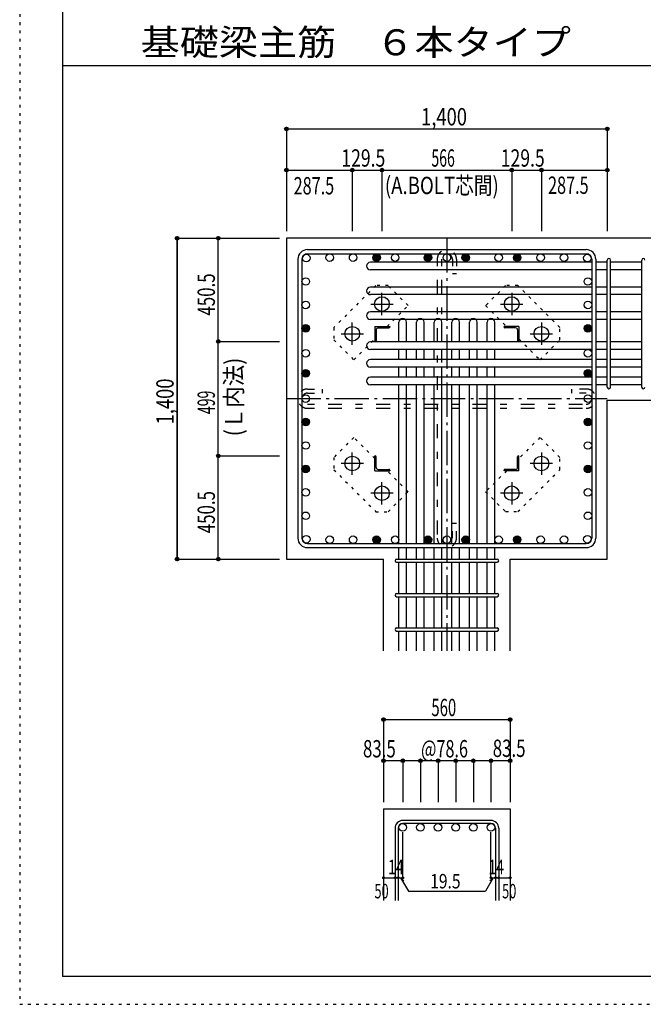
# Model space of a CAD drawing. Units: millimetres. Extents: x 141 to 12441, y 138 to 8778.
# Drawn here: x 141 to 2861, y 138 to 4433 of the extents above; entities that cross this region are included whole.
import ezdxf

# ---------------------------------------------------------------- set-up
doc = ezdxf.new("R2010")
doc.units = ezdxf.units.MM
doc.header["$LTSCALE"] = 30
for name, pattern in [('CENTER', [12, 5, -0.8, 0.4, -0.8, 5]), ('DIVIDE', [13.2, 5, -0.8, 0.4, -0.8, 0.4, -0.8, 5]), ('DOT', [1.6, 0.4, -0.8, 0.4]), ('HIDDEN', [8, 1, -2, 2, -2, 1])]:
    doc.linetypes.add(name, pattern=pattern)
for name, color, linetype in [('002', 7, 'Continuous'), ('003', 7, 'Continuous'), ('004', 7, 'Continuous'), ('005', 7, 'Continuous'), ('006', 7, 'Continuous'), ('007', 7, 'Continuous'), ('008', 7, 'Continuous'), ('013', 7, 'Continuous'), ('014', 7, 'Continuous'), ('104', 7, 'Continuous'), ('241', 7, 'Continuous'), ('248', 7, 'Continuous'), ('250', 7, 'Continuous')]:
    doc.layers.add(name, color=color, linetype=linetype)
doc.styles.add('DRACAD', font='txt', dxfattribs={"width": 0.85, "bigfont": 'extfont2'})

msp = doc.modelspace()

# ---------------------------------------------------------------- linework, layer by layer
at = {"layer": '002', "color": 2, "linetype": 'Continuous'}
for p, q in [((3104.2, 3480.1), (1304.2, 3480.1)), ((1304.2, 3480.1), (1304.2, 2080.1)), ((2704.2, 2773.6), (3104.2, 2773.6)), ((2704.2, 2080.1), (2704.2, 2773.6)), ((1304.2, 2080.1), (1728.2, 2080.1)), ((1728.2, 1680.1), (1728.2, 2080.1)), ((2280.2, 2080.1), (2704.2, 2080.1)), ((2280.2, 1680.1), (2280.2, 2080.1)), ((1728.2, 990.1), (1728.2, 590.1)), ((1728.2, 990.1), (2280.2, 990.1)), ((2280.2, 990.1), (2280.2, 590.1))]:
    msp.add_line(p, q, dxfattribs=at)
at = {"layer": '003', "color": 4, "linetype": 'CENTER'}
for p, q in [((1721.2, 3143.9), (1721.2, 3241.4)), ((2287.2, 3241.4), (2287.2, 3143.9)), ((1672.4, 3192.6), (1769.9, 3192.6)), ((2238.5, 3192.6), (2336, 3192.6)), ((1591.7, 3014.4), (1591.7, 3111.9)), ((2416.7, 3111.9), (2416.7, 3014.4)), ((1542.9, 3063.1), (1640.4, 3063.1)), ((2368, 3063.1), (2465.5, 3063.1)), ((1591.7, 2448.3), (1591.7, 2545.8)), ((2416.7, 2545.8), (2416.7, 2448.3)), ((1640.4, 2497.1), (1542.9, 2497.1)), ((2465.5, 2497.1), (2368, 2497.1)), ((1721.2, 2318.8), (1721.2, 2416.3)), ((2287.2, 2416.3), (2287.2, 2318.8)), ((1769.9, 2367.6), (1672.4, 2367.6)), ((2336, 2367.6), (2238.5, 2367.6))]:
    msp.add_line(p, q, dxfattribs=at)
at = {"layer": '003', "color": 4, "linetype": 'Continuous'}
for p, q in [((1689.7, 3094.6), (1754.7, 3094.6)), ((1689.7, 3094.6), (1689.7, 3029.6)), ((1754.7, 3094.6), (1754.7, 3092.6)), ((2318.7, 3094.6), (2253.7, 3094.6)), ((2253.7, 3092.6), (2253.7, 3094.6)), ((2318.7, 3094.6), (2318.7, 3029.6)), ((1695.7, 3080.1), (1695.7, 3033.6)), ((1704.2, 3088.6), (1750.7, 3088.6)), ((2304.2, 3088.6), (2257.7, 3088.6)), ((2312.7, 3080.1), (2312.7, 3033.6)), ((1691.7, 3029.6), (1689.7, 3029.6)), ((2318.7, 3029.6), (2316.7, 3029.6)), ((1689.7, 2530.6), (1691.7, 2530.6)), ((1689.7, 2465.6), (1689.7, 2530.6)), ((1695.7, 2480.1), (1695.7, 2526.6)), ((2312.7, 2480.1), (2312.7, 2526.6)), ((2316.7, 2530.6), (2318.7, 2530.6)), ((2318.7, 2465.6), (2318.7, 2530.6)), ((1689.7, 2465.6), (1754.7, 2465.6)), ((1704.2, 2471.6), (1750.7, 2471.6)), ((1754.7, 2467.6), (1754.7, 2465.6)), ((2253.7, 2465.6), (2253.7, 2467.6)), ((2318.7, 2465.6), (2253.7, 2465.6)), ((2304.2, 2471.6), (2257.7, 2471.6))]:
    msp.add_line(p, q, dxfattribs=at)
at = {"layer": '003', "color": 3, "linetype": 'Continuous'}
for centre in [(1721.2, 3192.6), (2287.2, 3192.6), (1591.7, 3063.1), (2416.7, 3063.1), (1591.7, 2497.1), (2416.7, 2497.1), (1721.2, 2367.6), (2287.2, 2367.6)]:
    msp.add_circle(centre, 32, dxfattribs=at)
at = {"layer": '003', "color": 4, "linetype": 'Continuous'}
for centre, radius, start, end in [((1704.2, 3080.1), 8.5, 90, 180), ((1750.7, 3092.6), 4, 270, 0), ((2257.7, 3092.6), 4, 180, 270), ((2304.2, 3080.1), 8.5, 0, 90), ((1691.7, 3033.6), 4, 270, 0), ((2316.7, 3033.6), 4, 180, 270), ((1691.7, 2526.6), 4, 0, 90), ((2316.7, 2526.6), 4, 90, 180), ((1704.2, 2480.1), 8.5, 180, 270), ((1750.7, 2467.6), 4, 0, 90), ((2257.7, 2467.6), 4, 90, 180), ((2304.2, 2480.1), 8.5, 270, 0)]:
    msp.add_arc(centre, radius, start, end, dxfattribs=at)
at = {"layer": '004', "color": 3, "linetype": 'Continuous'}
for centre in [(1390.9, 3393.4), (1493.1, 3395.6), (1493.1, 3395.6), (1595.3, 3395.6), (1595.3, 3395.6), (1697.5, 3395.6), (1697.5, 3395.6), (1778.7, 3395.6), (1778.7, 3395.6), (1921.7, 3395.6), (1921.7, 3395.6), (1921.7, 3395.6), (1921.7, 3395.6), (2004.2, 3395.6), (2004.2, 3395.6), (2086.7, 3395.6), (2086.7, 3395.6), (2086.7, 3395.6), (2086.7, 3395.6), (2229.7, 3395.6), (2229.7, 3395.6), (2310.9, 3395.6), (2310.9, 3395.6), (2310.9, 3395.6), (2310.9, 3395.6), (2413.1, 3395.6), (2413.1, 3395.6), (2515.3, 3395.6), (2515.3, 3395.6), (2617.5, 3393.4), (1388.7, 3291.2), (1388.7, 3291.2), (2619.7, 3291.2), (2619.7, 3291.2), (1388.7, 3189), (1388.7, 3189), (2619.7, 3189), (2619.7, 3189), (1388.7, 3086.8), (1388.7, 3086.8), (1388.7, 3086.8), (1388.7, 3086.8), (2619.7, 3086.8), (2619.7, 3086.8), (2619.7, 3086.8), (2619.7, 3086.8), (1388.7, 2978.1), (1388.7, 2978.1), (2619.7, 2978.1), (2619.7, 2978.1), (1388.7, 2890.1), (1388.7, 2890.1), (1388.7, 2890.1), (1388.7, 2890.1), (2619.7, 2890.1), (2619.7, 2890.1), (2619.7, 2890.1), (2619.7, 2890.1), (1388.7, 2780.1), (1388.7, 2780.1), (2619.7, 2780.1), (2619.7, 2780.1), (1388.7, 2677.9), (1388.7, 2677.9), (1388.7, 2677.9), (1388.7, 2677.9), (2619.7, 2677.9), (2619.7, 2677.9), (2619.7, 2677.9), (2619.7, 2677.9), (1388.7, 2575.7), (1388.7, 2575.7), (2619.7, 2575.7), (2619.7, 2575.7), (1388.7, 2473.5), (1388.7, 2473.5), (2619.7, 2473.5), (2619.7, 2473.5), (1388.7, 2371.2), (1388.7, 2371.2), (2619.7, 2371.2), (2619.7, 2371.2), (1388.7, 2269), (1388.7, 2269), (2619.7, 2269), (2619.7, 2269), (1390.9, 2166.8), (1493.1, 2164.6), (1493.1, 2164.6), (1595.3, 2164.6), (1595.3, 2164.6), (1697.5, 2164.6), (1697.5, 2164.6), (1778.7, 2164.6), (1778.7, 2164.6), (1921.7, 2164.6), (1921.7, 2164.6), (1921.7, 2164.6), (1921.7, 2164.6), (2004.2, 2164.6), (2004.2, 2164.6), (2086.7, 2164.6), (2086.7, 2164.6), (2086.7, 2164.6), (2086.7, 2164.6), (2229.7, 2164.6), (2229.7, 2164.6), (2310.9, 2164.6), (2310.9, 2164.6), (2310.9, 2164.6), (2310.9, 2164.6), (2413.1, 2164.6), (2413.1, 2164.6), (2515.3, 2164.6), (2515.3, 2164.6), (2617.5, 2166.8)]:
    msp.add_circle(centre, 16.5, dxfattribs=at)
at = {"layer": '004', "color": 4, "linetype": 'Continuous'}
for centre, radius in [((1697.5, 3395.6), 16.5), ((1697.5, 3395.6), 14.8), ((1697.5, 3395.6), 13.2), ((1697.5, 3395.6), 11.6), ((1697.5, 3395.6), 9.9), ((1697.5, 3395.6), 8.25), ((1697.5, 3395.6), 6.6), ((1697.5, 3395.6), 4.95), ((1697.5, 3395.6), 3.3), ((1697.5, 3395.6), 1.65), ((1921.7, 3395.6), 16.5), ((1921.7, 3395.6), 14.8), ((1921.7, 3395.6), 13.2), ((1921.7, 3395.6), 11.6), ((1921.7, 3395.6), 9.9), ((1921.7, 3395.6), 8.25), ((1921.7, 3395.6), 6.6), ((1921.7, 3395.6), 4.95), ((1921.7, 3395.6), 3.3), ((1921.7, 3395.6), 1.65), ((2086.7, 3395.6), 16.5), ((2086.7, 3395.6), 14.8), ((2086.7, 3395.6), 13.2), ((2086.7, 3395.6), 11.6), ((2086.7, 3395.6), 9.9), ((2086.7, 3395.6), 8.25), ((2086.7, 3395.6), 6.6), ((2086.7, 3395.6), 4.95), ((2086.7, 3395.6), 3.3), ((2086.7, 3395.6), 1.65), ((2310.9, 3395.6), 16.5), ((2310.9, 3395.6), 14.8), ((2310.9, 3395.6), 13.2), ((2310.9, 3395.6), 11.6), ((2310.9, 3395.6), 9.9), ((2310.9, 3395.6), 8.25), ((2310.9, 3395.6), 6.6), ((2310.9, 3395.6), 4.95), ((2310.9, 3395.6), 3.3), ((2310.9, 3395.6), 1.65), ((1388.7, 3086.8), 16.5), ((1388.7, 3086.8), 14.8), ((1388.7, 3086.8), 13.2), ((1388.7, 3086.8), 11.6), ((1388.7, 3086.8), 9.9), ((1388.7, 3086.8), 8.25), ((1388.7, 3086.8), 6.6), ((2619.7, 3086.8), 16.5), ((2619.7, 3086.8), 14.8), ((2619.7, 3086.8), 13.2), ((2619.7, 3086.8), 11.6), ((2619.7, 3086.8), 9.9), ((2619.7, 3086.8), 8.25), ((2619.7, 3086.8), 6.6), ((1388.7, 3086.8), 4.95), ((1388.7, 3086.8), 3.3), ((1388.7, 3086.8), 1.65), ((2619.7, 3086.8), 4.95), ((2619.7, 3086.8), 3.3), ((2619.7, 3086.8), 1.65), ((1388.7, 2890.1), 16.5), ((1388.7, 2890.1), 14.8), ((1388.7, 2890.1), 13.2), ((1388.7, 2890.1), 11.6), ((1388.7, 2890.1), 9.9), ((1388.7, 2890.1), 8.25), ((1388.7, 2890.1), 6.6), ((1388.7, 2890.1), 4.95), ((1388.7, 2890.1), 3.3), ((1388.7, 2890.1), 1.65), ((2619.7, 2890.1), 16.5), ((2619.7, 2890.1), 14.8), ((2619.7, 2890.1), 13.2), ((2619.7, 2890.1), 11.6), ((2619.7, 2890.1), 9.9), ((2619.7, 2890.1), 8.25), ((2619.7, 2890.1), 6.6), ((2619.7, 2890.1), 4.95), ((2619.7, 2890.1), 3.3), ((2619.7, 2890.1), 1.65), ((1388.7, 2677.9), 16.5), ((1388.7, 2677.9), 14.8), ((1388.7, 2677.9), 13.2), ((1388.7, 2677.9), 11.6), ((1388.7, 2677.9), 9.9), ((1388.7, 2677.9), 8.25), ((1388.7, 2677.9), 6.6), ((1388.7, 2677.9), 4.95), ((1388.7, 2677.9), 3.3), ((1388.7, 2677.9), 1.65), ((2619.7, 2677.9), 16.5), ((2619.7, 2677.9), 14.8), ((2619.7, 2677.9), 13.2), ((2619.7, 2677.9), 11.6), ((2619.7, 2677.9), 9.9), ((2619.7, 2677.9), 8.25), ((2619.7, 2677.9), 6.6), ((2619.7, 2677.9), 4.95), ((2619.7, 2677.9), 3.3), ((2619.7, 2677.9), 1.65), ((1388.7, 2473.5), 16.5), ((1388.7, 2473.5), 14.8), ((1388.7, 2473.5), 13.2), ((1388.7, 2473.5), 11.6), ((1388.7, 2473.5), 9.9), ((1388.7, 2473.5), 8.25), ((1388.7, 2473.5), 6.6), ((1388.7, 2473.5), 4.95), ((1388.7, 2473.5), 3.3), ((1388.7, 2473.5), 1.65), ((2619.7, 2473.5), 16.5), ((2619.7, 2473.5), 14.8), ((2619.7, 2473.5), 13.2), ((2619.7, 2473.5), 11.6), ((2619.7, 2473.5), 9.9), ((2619.7, 2473.5), 8.25), ((2619.7, 2473.5), 6.6), ((2619.7, 2473.5), 4.95), ((2619.7, 2473.5), 3.3), ((2619.7, 2473.5), 1.65), ((1697.5, 2164.6), 16.5), ((1697.5, 2164.6), 14.8), ((1697.5, 2164.6), 13.2), ((1697.5, 2164.6), 11.6), ((1697.5, 2164.6), 9.9), ((1697.5, 2164.6), 8.25), ((1697.5, 2164.6), 6.6), ((1697.5, 2164.6), 4.95), ((1697.5, 2164.6), 3.3), ((1697.5, 2164.6), 1.65), ((1921.7, 2164.6), 16.5), ((1921.7, 2164.6), 14.8), ((1921.7, 2164.6), 13.2), ((1921.7, 2164.6), 11.6), ((1921.7, 2164.6), 9.9), ((1921.7, 2164.6), 8.25), ((1921.7, 2164.6), 6.6), ((1921.7, 2164.6), 4.95), ((1921.7, 2164.6), 3.3), ((1921.7, 2164.6), 1.65), ((2086.7, 2164.6), 16.5), ((2086.7, 2164.6), 14.8), ((2086.7, 2164.6), 13.2), ((2086.7, 2164.6), 11.6), ((2086.7, 2164.6), 9.9), ((2086.7, 2164.6), 8.25), ((2086.7, 2164.6), 6.6), ((2086.7, 2164.6), 4.95), ((2086.7, 2164.6), 3.3), ((2086.7, 2164.6), 1.65), ((2310.9, 2164.6), 16.5), ((2310.9, 2164.6), 14.8), ((2310.9, 2164.6), 13.2), ((2310.9, 2164.6), 11.6), ((2310.9, 2164.6), 9.9), ((2310.9, 2164.6), 8.25), ((2310.9, 2164.6), 6.6), ((2310.9, 2164.6), 4.95), ((2310.9, 2164.6), 3.3), ((2310.9, 2164.6), 1.65)]:
    msp.add_circle(centre, radius, dxfattribs=at)
at = {"layer": '005', "color": 7, "linetype": 'Continuous'}
for p, q in [((1396.2, 3430.1), (2612.2, 3430.1)), ((1396.2, 3412.1), (2612.2, 3412.1)), ((1354.2, 3388.1), (1354.2, 2172.1)), ((1372.2, 3388.1), (1372.2, 2172.1)), ((2636.2, 3388.1), (2636.2, 2172.1)), ((2654.2, 3388.1), (2654.2, 2172.1)), ((1396.2, 2148.1), (2612.2, 2148.1)), ((1396.2, 2130.1), (2612.2, 2130.1))]:
    msp.add_line(p, q, dxfattribs=at)
for centre, radius, start, end in [((1396.2, 3388.1), 42, 90, 180), ((1396.2, 3388.1), 24, 90, 180), ((2612.2, 3388.1), 42, 0, 90), ((2612.2, 3388.1), 24, 0, 90), ((1396.2, 2172.1), 42, 180, 270), ((1396.2, 2172.1), 24, 180, 270), ((2612.2, 2172.1), 42, 270, 0), ((2612.2, 2172.1), 24, 270, 0)]:
    msp.add_arc(centre, radius, start, end, dxfattribs=at)
at = {"layer": '006', "color": 7, "linetype": 'Continuous'}
for p, q in [((2636.2, 3374.9), (1670.7, 3374.9)), ((2704.2, 3374.9), (2654.2, 3374.9)), ((2854.2, 3374.9), (2718.2, 3374.9)), ((2636.2, 3341.9), (1670.7, 3341.9)), ((2704.2, 3341.9), (2654.2, 3341.9)), ((2854.2, 3341.9), (2718.2, 3341.9)), ((2636.2, 3266.8), (1670.7, 3266.8)), ((2704.2, 3266.8), (2654.2, 3266.8)), ((2854.2, 3266.8), (2718.2, 3266.8)), ((2636.2, 3233.8), (1670.7, 3233.8)), ((2704.2, 3233.8), (2654.2, 3233.8)), ((2854.2, 3233.8), (2718.2, 3233.8)), ((2636.2, 3158.6), (1670.7, 3158.6)), ((2704.2, 3158.6), (2654.2, 3158.6)), ((2854.2, 3158.6), (2718.2, 3158.6)), ((2636.2, 3125.6), (1670.7, 3125.6)), ((1795.2, 3027.6), (1795.2, 3113.6)), ((1828.2, 3027.6), (1828.2, 3113.6)), ((1872.2, 3027.6), (1872.2, 3113.6)), ((1905.2, 3027.6), (1905.2, 3113.6)), ((1949.2, 3027.6), (1949.2, 3113.6)), ((1982.2, 3027.6), (1982.2, 3113.6)), ((2026.2, 3027.6), (2026.2, 3113.6)), ((2059.2, 3027.6), (2059.2, 3113.6)), ((2103.2, 3027.6), (2103.2, 3113.6)), ((2136.2, 3027.6), (2136.2, 3113.6)), ((2180.2, 3027.6), (2180.2, 3113.6)), ((2213.2, 3027.6), (2213.2, 3113.6)), ((2704.2, 3125.6), (2654.2, 3125.6)), ((2854.2, 3125.6), (2718.2, 3125.6)), ((2636.2, 3027.6), (1670.7, 3027.6)), ((2704.2, 3027.6), (2654.2, 3027.6)), ((2854.2, 3027.6), (2718.2, 3027.6)), ((2636.2, 2994.6), (1670.7, 2994.6)), ((1795.2, 2950.6), (1795.2, 2994.6)), ((1828.2, 2950.6), (1828.2, 2994.6)), ((1872.2, 2950.6), (1872.2, 2994.6)), ((1905.2, 2950.6), (1905.2, 2994.6)), ((1949.2, 2950.6), (1949.2, 2994.6)), ((1982.2, 2950.6), (1982.2, 2994.6)), ((2026.2, 2950.6), (2026.2, 2994.6)), ((2059.2, 2950.6), (2059.2, 2994.6)), ((2103.2, 2950.6), (2103.2, 2994.6)), ((2136.2, 2950.6), (2136.2, 2994.6)), ((2180.2, 2950.6), (2180.2, 2994.6)), ((2213.2, 2950.6), (2213.2, 2994.6)), ((2704.2, 2994.6), (2654.2, 2994.6)), ((2854.2, 2994.6), (2718.2, 2994.6)), ((2636.2, 2950.6), (1670.7, 2950.6)), ((2704.2, 2950.6), (2654.2, 2950.6)), ((2854.2, 2950.6), (2718.2, 2950.6)), ((2636.2, 2917.6), (1670.7, 2917.6)), ((1795.2, 2873.6), (1795.2, 2917.6)), ((1828.2, 2873.6), (1828.2, 2917.6)), ((1872.2, 2873.6), (1872.2, 2917.6)), ((1905.2, 2873.6), (1905.2, 2917.6)), ((1949.2, 2873.6), (1949.2, 2917.6)), ((1982.2, 2873.6), (1982.2, 2917.6)), ((2026.2, 2873.6), (2026.2, 2917.6)), ((2059.2, 2873.6), (2059.2, 2917.6)), ((2103.2, 2873.6), (2103.2, 2917.6)), ((2136.2, 2873.6), (2136.2, 2917.6)), ((2180.2, 2873.6), (2180.2, 2917.6)), ((2213.2, 2873.6), (2213.2, 2917.6)), ((2704.2, 2917.6), (2654.2, 2917.6)), ((2854.2, 2917.6), (2718.2, 2917.6)), ((2636.2, 2873.6), (1670.7, 2873.6)), ((2636.2, 2840.6), (1670.7, 2840.6)), ((1795.2, 2148.1), (1795.2, 2840.6)), ((1828.2, 2148.1), (1828.2, 2840.6)), ((1872.2, 2148.1), (1872.2, 2840.6)), ((1905.2, 2148.1), (1905.2, 2840.6)), ((1949.2, 2148.1), (1949.2, 2840.6)), ((1982.2, 2148.1), (1982.2, 2840.6)), ((2026.2, 2148.1), (2026.2, 2840.6)), ((2059.2, 2148.1), (2059.2, 2840.6)), ((2103.2, 2148.1), (2103.2, 2840.6)), ((2136.2, 2148.1), (2136.2, 2840.6)), ((2180.2, 2148.1), (2180.2, 2840.6)), ((2213.2, 2148.1), (2213.2, 2840.6)), ((2704.2, 2873.6), (2654.2, 2873.6)), ((2704.2, 2840.6), (2654.2, 2840.6)), ((2854.2, 2873.6), (2718.2, 2873.6)), ((2854.2, 2840.6), (2718.2, 2840.6)), ((1795.2, 2080.1), (1795.2, 2130.1)), ((1828.2, 2080.1), (1828.2, 2130.1)), ((1872.2, 2080.1), (1872.2, 2130.1)), ((1905.2, 2080.1), (1905.2, 2130.1)), ((1949.2, 2080.1), (1949.2, 2130.1)), ((1982.2, 2080.1), (1982.2, 2130.1)), ((2026.2, 2080.1), (2026.2, 2130.1)), ((2059.2, 2080.1), (2059.2, 2130.1)), ((2103.2, 2080.1), (2103.2, 2130.1)), ((2136.2, 2080.1), (2136.2, 2130.1)), ((2180.2, 2080.1), (2180.2, 2130.1)), ((2213.2, 2080.1), (2213.2, 2130.1)), ((1795.2, 1930.1), (1795.2, 2066.1)), ((1828.2, 1930.1), (1828.2, 2066.1)), ((1872.2, 1930.1), (1872.2, 2066.1)), ((1905.2, 1930.1), (1905.2, 2066.1)), ((1949.2, 1930.1), (1949.2, 2066.1)), ((1982.2, 1930.1), (1982.2, 2066.1)), ((2026.2, 1930.1), (2026.2, 2066.1)), ((2059.2, 1930.1), (2059.2, 2066.1)), ((2103.2, 1930.1), (2103.2, 2066.1)), ((2136.2, 1930.1), (2136.2, 2066.1)), ((2180.2, 1930.1), (2180.2, 2066.1)), ((2213.2, 1930.1), (2213.2, 2066.1)), ((1795.2, 1780.1), (1795.2, 1916.1)), ((1828.2, 1780.1), (1828.2, 1916.1)), ((1872.2, 1780.1), (1872.2, 1916.1)), ((1905.2, 1780.1), (1905.2, 1916.1)), ((1949.2, 1780.1), (1949.2, 1916.1)), ((1982.2, 1780.1), (1982.2, 1916.1)), ((2026.2, 1780.1), (2026.2, 1916.1)), ((2059.2, 1780.1), (2059.2, 1916.1)), ((2103.2, 1780.1), (2103.2, 1916.1)), ((2136.2, 1780.1), (2136.2, 1916.1)), ((2180.2, 1780.1), (2180.2, 1916.1)), ((2213.2, 1780.1), (2213.2, 1916.1)), ((1795.2, 1680.1), (1795.2, 1766.1)), ((1828.2, 1680.1), (1828.2, 1766.1)), ((1872.2, 1680.1), (1872.2, 1766.1)), ((1905.2, 1680.1), (1905.2, 1766.1)), ((1949.2, 1680.1), (1949.2, 1766.1)), ((1982.2, 1680.1), (1982.2, 1766.1)), ((2026.2, 1680.1), (2026.2, 1766.1)), ((2059.2, 1680.1), (2059.2, 1766.1)), ((2103.2, 1680.1), (2103.2, 1766.1)), ((2136.2, 1680.1), (2136.2, 1766.1)), ((2180.2, 1680.1), (2180.2, 1766.1)), ((2213.2, 1680.1), (2213.2, 1766.1))]:
    msp.add_line(p, q, dxfattribs=at)
at = {"layer": '006', "color": 3, "linetype": 'Continuous'}
for centre in [(1811.7, 909.6), (1888.7, 909.6), (1965.7, 909.6), (2042.7, 909.6), (2119.7, 909.6), (2196.7, 909.6)]:
    msp.add_circle(centre, 16.5, dxfattribs=at)
at = {"layer": '006', "color": 7, "linetype": 'Continuous'}
for centre, start, end in [((1670.7, 3358.4), 90, 270), ((1670.7, 3250.3), 90, 270), ((1670.7, 3142.1), 90, 270), ((1811.7, 3113.6), 0, 180), ((1888.7, 3113.6), 0, 180), ((1965.7, 3113.6), 0, 180), ((2042.7, 3113.6), 0, 180), ((2119.7, 3113.6), 0, 180), ((2196.7, 3113.6), 0, 180), ((1670.7, 3011.1), 90, 270), ((1670.7, 2934.1), 90, 270), ((1670.7, 2857.1), 90, 270)]:
    msp.add_arc(centre, 16.5, start, end, dxfattribs=at)
at = {"layer": '007', "color": 7, "linetype": 'Continuous'}
for p, q in [((2704.2, 2830.6), (2704.2, 3384.9)), ((2718.2, 2830.6), (2718.2, 3384.9)), ((2854.2, 2830.6), (2854.2, 3384.9)), ((1785.2, 2080.1), (2223.2, 2080.1)), ((1785.2, 2066.1), (2223.2, 2066.1)), ((1785.2, 1930.1), (2223.2, 1930.1)), ((1785.2, 1916.1), (2223.2, 1916.1)), ((1785.2, 1780.1), (2223.2, 1780.1)), ((1785.2, 1766.1), (2223.2, 1766.1)), ((1778.2, 906.6), (1778.2, 590.1)), ((1792.2, 906.6), (1792.2, 590.1)), ((2196.7, 940.1), (1811.7, 940.1)), ((2196.7, 926.1), (1811.7, 926.1)), ((2216.2, 906.6), (2216.2, 590.1)), ((2230.2, 906.6), (2230.2, 590.1))]:
    msp.add_line(p, q, dxfattribs=at)
for centre, radius, start, end in [((2711.2, 3384.9), 7, 0, 180), ((2711.2, 3384.9), 7, 0, 180), ((2711.2, 3384.9), 7, 0, 180), ((2711.2, 3384.9), 7, 0, 180), ((2861.2, 3384.9), 7, 0, 180), ((2711.2, 2830.6), 7, 180, 0), ((2711.2, 2830.6), 7, 180, 0), ((2711.2, 2830.6), 7, 180, 0), ((2711.2, 2830.6), 7, 180, 0), ((2861.2, 2830.6), 7, 180, 0), ((1785.2, 2073.1), 7, 90, 270), ((1785.2, 2073.1), 7, 90, 270), ((1785.2, 2073.1), 7, 90, 270), ((1785.2, 2073.1), 7, 90, 270), ((2223.2, 2073.1), 7, 270, 90), ((2223.2, 2073.1), 7, 270, 90), ((2223.2, 2073.1), 7, 270, 90), ((2223.2, 2073.1), 7, 270, 90), ((1785.2, 1923.1), 7, 90, 270), ((2223.2, 1923.1), 7, 270, 90), ((1785.2, 1773.1), 7, 90, 270), ((2223.2, 1773.1), 7, 270, 90), ((1811.7, 906.6), 33.5, 90, 180), ((1811.7, 906.6), 19.5, 90, 180), ((2196.7, 906.6), 33.5, 0, 90), ((2196.7, 906.6), 19.5, 0, 90)]:
    msp.add_arc(centre, radius, start, end, dxfattribs=at)
at = {"layer": '013', "color": 7, "linetype": 'HIDDEN'}
for p, q in [((1962.2, 3388.1), (1962.2, 2172.1)), ((1980.2, 3388.1), (1980.2, 2172.1)), ((2028.2, 3388.1), (2028.2, 3324.1)), ((2046.2, 3388.1), (2046.2, 3324.1)), ((2046.2, 3324.1), (2028.2, 3324.1)), ((1396.2, 2822.1), (1460.2, 2822.1)), ((1396.2, 2804.1), (1460.2, 2804.1)), ((1460.2, 2822.1), (1460.2, 2804.1)), ((2548.2, 2822.1), (2548.2, 2804.1)), ((2612.2, 2822.1), (2548.2, 2822.1)), ((2612.2, 2804.1), (2548.2, 2804.1)), ((1396.2, 2756.1), (2612.2, 2756.1)), ((1396.2, 2738.1), (2612.2, 2738.1)), ((2046.2, 2236.1), (2028.2, 2236.1)), ((2028.2, 2172.1), (2028.2, 2236.1)), ((2046.2, 2172.1), (2046.2, 2236.1))]:
    msp.add_line(p, q, dxfattribs=at)
for centre, radius, start, end in [((2004.2, 3388.1), 42, 0, 180), ((2004.2, 3388.1), 24, 0, 180), ((1396.2, 2780.1), 42, 90, 270), ((1396.2, 2780.1), 24, 90, 270), ((2612.2, 2780.1), 42, 270, 90), ((2612.2, 2780.1), 24, 270, 90), ((2004.2, 2172.1), 42, 180, 0), ((2004.2, 2172.1), 24, 180, 0)]:
    msp.add_arc(centre, radius, start, end, dxfattribs=at)
at = {"layer": '014', "color": 4, "linetype": 'Continuous'}
for p, q in [((1304.2, 3957.1), (1304.2, 3777.1)), ((1304.2, 3957.1), (1304.2, 3777.1)), ((1304.2, 3957.1), (2704.2, 3957.1)), ((1304.2, 3957.1), (2704.2, 3957.1)), ((2704.2, 3957.1), (2704.2, 3777.1)), ((1304.2, 3777.1), (1591.7, 3777.1)), ((1304.2, 3777.1), (1304.2, 3510.1)), ((1591.7, 3777.1), (1591.7, 3510.1)), ((1591.7, 3777.1), (1721.2, 3777.1)), ((1721.2, 3777.1), (1721.2, 3510.1)), ((1721.2, 3777.1), (2287.2, 3777.1)), ((2287.2, 3777.1), (2287.2, 3510.1)), ((2287.2, 3777.1), (2416.7, 3777.1)), ((2416.7, 3777.1), (2416.7, 3510.1)), ((2416.7, 3777.1), (2704.2, 3777.1)), ((2704.2, 3777.1), (2704.2, 3510.1)), ((2704.2, 3777.1), (2704.2, 3510.1)), ((827.2, 3480.1), (1007.2, 3480.1)), ((827.2, 3480.1), (1007.2, 3480.1)), ((827.2, 3480.1), (827.2, 2080.1)), ((827.2, 2080.1), (827.2, 3480.1)), ((1007.2, 3480.1), (1274.2, 3480.1)), ((1007.2, 3029.6), (1007.2, 3480.1)), ((1007.2, 3480.1), (1274.2, 3480.1)), ((1007.2, 2530.6), (1007.2, 3029.6)), ((1007.2, 3029.6), (1274.2, 3029.6)), ((1007.2, 2080.1), (1007.2, 2530.6)), ((1007.2, 2530.6), (1274.2, 2530.6)), ((827.2, 2080.1), (1007.2, 2080.1)), ((1007.2, 2080.1), (1274.2, 2080.1)), ((1728.2, 1380.1), (1728.2, 1200.1)), ((1728.2, 1380.1), (2280.2, 1380.1)), ((1728.2, 1380.1), (2280.2, 1380.1)), ((2280.2, 1380.1), (2280.2, 1200.1)), ((2280.2, 1380.1), (2280.2, 1200.1)), ((1811.7, 1200.1), (1728.2, 1200.1)), ((1728.2, 1200.1), (1728.2, 1020.1)), ((2004.2, 1200.1), (1811.7, 1200.1)), ((1811.7, 1200.1), (1811.7, 1020.1)), ((1888.7, 1200.1), (1888.7, 1020.1)), ((1965.7, 1200.1), (1965.7, 1020.1)), ((2196.7, 1200.1), (2004.2, 1200.1)), ((2042.7, 1200.1), (2042.7, 1020.1)), ((2119.7, 1200.1), (2119.7, 1020.1)), ((2280.2, 1200.1), (2196.7, 1200.1)), ((2196.7, 1200.1), (2196.7, 1020.1)), ((2280.2, 1200.1), (2280.2, 1020.1)), ((2280.2, 1200.1), (2280.2, 1020.1)), ((1811.7, 690.1), (1811.7, 889.4)), ((2196.7, 690.1), (2196.7, 889.4)), ((1728.2, 690.1), (1778.2, 690.1)), ((1778.2, 690.1), (1811.7, 690.1)), ((1801.9, 690.1), (1816.1, 676)), ((1801.9, 690.1), (1836.2, 630.8)), ((2206.4, 690.1), (2172.2, 630.8)), ((2206.4, 690.1), (2192.3, 676)), ((2196.7, 690.1), (2280.2, 690.1)), ((2216.2, 690.1), (2230.2, 690.1)), ((1836.2, 630.8), (2172.2, 630.8))]:
    msp.add_line(p, q, dxfattribs=at)
at = {"layer": '014', "color": 4, "linetype": 'CENTER'}
for p, q in [((2004.2, 3480.1), (2004.2, 1680.1)), ((1304.2, 2780.1), (2704.2, 2780.1))]:
    msp.add_line(p, q, dxfattribs=at)
at = {"layer": '014', "color": 4, "linetype": 'Continuous'}
for centre, radius in [((1304.2, 3957.1), 8), ((1304.2, 3957.1), 7.2), ((1304.2, 3957.1), 6.4), ((1304.2, 3957.1), 5.6), ((1304.2, 3957.1), 4.8), ((1304.2, 3957.1), 4), ((1304.2, 3957.1), 3.2), ((1304.2, 3957.1), 2.4), ((1304.2, 3957.1), 1.6), ((1304.2, 3957.1), 0.8), ((2704.2, 3957.1), 8), ((2704.2, 3957.1), 7.2), ((2704.2, 3957.1), 6.4), ((2704.2, 3957.1), 5.6), ((2704.2, 3957.1), 4.8), ((2704.2, 3957.1), 4), ((2704.2, 3957.1), 3.2), ((2704.2, 3957.1), 2.4), ((2704.2, 3957.1), 1.6), ((2704.2, 3957.1), 0.8), ((1304.2, 3777.1), 8), ((1304.2, 3777.1), 7.2), ((1304.2, 3777.1), 6.4), ((1304.2, 3777.1), 5.6), ((1304.2, 3777.1), 4.8), ((1304.2, 3777.1), 4), ((1304.2, 3777.1), 3.2), ((1591.7, 3777.1), 8), ((1591.7, 3777.1), 7.2), ((1591.7, 3777.1), 6.4), ((1591.7, 3777.1), 5.6), ((1591.7, 3777.1), 4.8), ((1591.7, 3777.1), 4), ((1591.7, 3777.1), 3.2), ((1721.2, 3777.1), 8), ((1721.2, 3777.1), 7.2), ((1721.2, 3777.1), 6.4), ((1721.2, 3777.1), 5.6), ((1721.2, 3777.1), 4.8), ((1721.2, 3777.1), 4), ((1721.2, 3777.1), 3.2), ((2287.2, 3777.1), 8), ((2287.2, 3777.1), 7.2), ((2287.2, 3777.1), 6.4), ((2287.2, 3777.1), 5.6), ((2287.2, 3777.1), 4.8), ((2287.2, 3777.1), 4), ((2287.2, 3777.1), 3.2), ((2416.7, 3777.1), 8), ((2416.7, 3777.1), 7.2), ((2416.7, 3777.1), 6.4), ((2416.7, 3777.1), 5.6), ((2416.7, 3777.1), 4.8), ((2416.7, 3777.1), 4), ((2416.7, 3777.1), 3.2), ((2704.2, 3777.1), 8), ((2704.2, 3777.1), 7.2), ((2704.2, 3777.1), 6.4), ((2704.2, 3777.1), 5.6), ((2704.2, 3777.1), 4.8), ((2704.2, 3777.1), 4), ((2704.2, 3777.1), 3.2), ((1304.2, 3777.1), 2.4), ((1304.2, 3777.1), 1.6), ((1304.2, 3777.1), 0.8), ((1591.7, 3777.1), 2.4), ((1591.7, 3777.1), 1.6), ((1591.7, 3777.1), 0.8), ((1721.2, 3777.1), 2.4), ((1721.2, 3777.1), 1.6), ((1721.2, 3777.1), 0.8), ((2287.2, 3777.1), 2.4), ((2287.2, 3777.1), 1.6), ((2287.2, 3777.1), 0.8), ((2416.7, 3777.1), 2.4), ((2416.7, 3777.1), 1.6), ((2416.7, 3777.1), 0.8), ((2704.2, 3777.1), 2.4), ((2704.2, 3777.1), 1.6), ((2704.2, 3777.1), 0.8), ((827.2, 3480.1), 8), ((827.2, 3480.1), 7.2), ((827.2, 3480.1), 6.4), ((827.2, 3480.1), 5.6), ((827.2, 3480.1), 4.8), ((827.2, 3480.1), 4), ((827.2, 3480.1), 3.2), ((827.2, 3480.1), 2.4), ((827.2, 3480.1), 1.6), ((827.2, 3480.1), 0.8), ((1007.2, 3480.1), 8), ((1007.2, 3480.1), 7.2), ((1007.2, 3480.1), 6.4), ((1007.2, 3480.1), 5.6), ((1007.2, 3480.1), 4.8), ((1007.2, 3480.1), 4), ((1007.2, 3480.1), 3.2), ((1007.2, 3480.1), 2.4), ((1007.2, 3480.1), 1.6), ((1007.2, 3480.1), 0.8), ((1007.2, 3029.6), 8), ((1007.2, 3029.6), 7.2), ((1007.2, 3029.6), 6.4), ((1007.2, 3029.6), 5.6), ((1007.2, 3029.6), 4.8), ((1007.2, 3029.6), 4), ((1007.2, 3029.6), 3.2), ((1007.2, 3029.6), 2.4), ((1007.2, 3029.6), 1.6), ((1007.2, 3029.6), 0.8), ((1007.2, 2530.6), 8), ((1007.2, 2530.6), 7.2), ((1007.2, 2530.6), 6.4), ((1007.2, 2530.6), 5.6), ((1007.2, 2530.6), 4.8), ((1007.2, 2530.6), 4), ((1007.2, 2530.6), 3.2), ((1007.2, 2530.6), 2.4), ((1007.2, 2530.6), 1.6), ((1007.2, 2530.6), 0.8), ((827.2, 2080.1), 8), ((827.2, 2080.1), 7.2), ((827.2, 2080.1), 6.4), ((827.2, 2080.1), 5.6), ((827.2, 2080.1), 4.8), ((827.2, 2080.1), 4), ((827.2, 2080.1), 3.2), ((827.2, 2080.1), 2.4), ((827.2, 2080.1), 1.6), ((827.2, 2080.1), 0.8), ((1007.2, 2080.1), 8), ((1007.2, 2080.1), 7.2), ((1007.2, 2080.1), 6.4), ((1007.2, 2080.1), 5.6), ((1007.2, 2080.1), 4.8), ((1007.2, 2080.1), 4), ((1007.2, 2080.1), 3.2), ((1007.2, 2080.1), 2.4), ((1007.2, 2080.1), 1.6), ((1007.2, 2080.1), 0.8), ((1728.2, 1380.1), 8), ((1728.2, 1380.1), 7.2), ((1728.2, 1380.1), 6.4), ((1728.2, 1380.1), 5.6), ((1728.2, 1380.1), 4.8), ((1728.2, 1380.1), 4), ((1728.2, 1380.1), 3.2), ((1728.2, 1380.1), 2.4), ((1728.2, 1380.1), 1.6), ((1728.2, 1380.1), 0.8), ((2280.2, 1380.1), 8), ((2280.2, 1380.1), 7.2), ((2280.2, 1380.1), 6.4), ((2280.2, 1380.1), 5.6), ((2280.2, 1380.1), 4.8), ((2280.2, 1380.1), 4), ((2280.2, 1380.1), 3.2), ((2280.2, 1380.1), 2.4), ((2280.2, 1380.1), 1.6), ((2280.2, 1380.1), 0.8), ((1728.2, 1200.1), 8), ((1728.2, 1200.1), 7.2), ((1728.2, 1200.1), 6.4), ((1728.2, 1200.1), 5.6), ((1728.2, 1200.1), 4.8), ((1728.2, 1200.1), 4), ((1728.2, 1200.1), 3.2), ((1811.7, 1200.1), 8), ((1811.7, 1200.1), 7.2), ((1811.7, 1200.1), 6.4), ((1811.7, 1200.1), 5.6), ((1811.7, 1200.1), 4.8), ((1811.7, 1200.1), 4), ((1811.7, 1200.1), 3.2), ((1888.7, 1200.1), 8), ((1888.7, 1200.1), 7.2), ((1888.7, 1200.1), 6.4), ((1888.7, 1200.1), 5.6), ((1888.7, 1200.1), 4.8), ((1888.7, 1200.1), 4), ((1888.7, 1200.1), 3.2), ((1965.7, 1200.1), 8), ((1965.7, 1200.1), 7.2), ((1965.7, 1200.1), 6.4), ((1965.7, 1200.1), 5.6), ((1965.7, 1200.1), 4.8), ((1965.7, 1200.1), 4), ((1965.7, 1200.1), 3.2), ((2042.7, 1200.1), 8), ((2042.7, 1200.1), 7.2), ((2042.7, 1200.1), 6.4), ((2042.7, 1200.1), 5.6), ((2042.7, 1200.1), 4.8), ((2042.7, 1200.1), 4), ((2042.7, 1200.1), 3.2), ((2119.7, 1200.1), 8), ((2119.7, 1200.1), 7.2), ((2119.7, 1200.1), 6.4), ((2119.7, 1200.1), 5.6), ((2119.7, 1200.1), 4.8), ((2119.7, 1200.1), 4), ((2119.7, 1200.1), 3.2), ((2196.7, 1200.1), 8), ((2196.7, 1200.1), 7.2), ((2196.7, 1200.1), 6.4), ((2196.7, 1200.1), 5.6), ((2196.7, 1200.1), 4.8), ((2196.7, 1200.1), 4), ((2196.7, 1200.1), 3.2), ((2280.2, 1200.1), 8), ((2280.2, 1200.1), 7.2), ((2280.2, 1200.1), 6.4), ((2280.2, 1200.1), 5.6), ((2280.2, 1200.1), 4.8), ((2280.2, 1200.1), 4), ((2280.2, 1200.1), 3.2), ((1728.2, 1200.1), 2.4), ((1728.2, 1200.1), 1.6), ((1728.2, 1200.1), 0.8), ((1811.7, 1200.1), 2.4), ((1811.7, 1200.1), 1.6), ((1811.7, 1200.1), 0.8), ((1888.7, 1200.1), 2.4), ((1888.7, 1200.1), 1.6), ((1888.7, 1200.1), 0.8), ((1965.7, 1200.1), 2.4), ((1965.7, 1200.1), 1.6), ((1965.7, 1200.1), 0.8), ((2042.7, 1200.1), 2.4), ((2042.7, 1200.1), 1.6), ((2042.7, 1200.1), 0.8), ((2119.7, 1200.1), 2.4), ((2119.7, 1200.1), 1.6), ((2119.7, 1200.1), 0.8), ((2196.7, 1200.1), 2.4), ((2196.7, 1200.1), 1.6), ((2196.7, 1200.1), 0.8), ((2280.2, 1200.1), 2.4), ((2280.2, 1200.1), 1.6), ((2280.2, 1200.1), 0.8), ((1728.2, 690.1), 4), ((1728.2, 690.1), 3.6), ((1728.2, 690.1), 3.2), ((1728.2, 690.1), 2.8), ((1728.2, 690.1), 2.4), ((1728.2, 690.1), 2), ((1728.2, 690.1), 1.6), ((1728.2, 690.1), 1.2), ((1728.2, 690.1), 0.8), ((1728.2, 690.1), 0.4), ((1778.2, 690.1), 4), ((1778.2, 690.1), 3.6), ((1778.2, 690.1), 3.2), ((1778.2, 690.1), 2.8), ((1778.2, 690.1), 2.4), ((1778.2, 690.1), 2), ((1778.2, 690.1), 1.6), ((1778.2, 690.1), 1.2), ((1778.2, 690.1), 0.8), ((1778.2, 690.1), 0.4), ((1792.2, 690.1), 4), ((1792.2, 690.1), 3.6), ((1792.2, 690.1), 3.2), ((1792.2, 690.1), 2.8), ((1792.2, 690.1), 2.4), ((1792.2, 690.1), 2), ((1792.2, 690.1), 1.6), ((1792.2, 690.1), 1.2), ((1792.2, 690.1), 0.8), ((1792.2, 690.1), 0.4), ((1811.7, 690.1), 4), ((1811.7, 690.1), 3.6), ((1811.7, 690.1), 3.2), ((1811.7, 690.1), 2.8), ((1811.7, 690.1), 2.4), ((1811.7, 690.1), 2), ((1811.7, 690.1), 1.6), ((1811.7, 690.1), 1.2), ((1811.7, 690.1), 0.8), ((1811.7, 690.1), 0.4), ((2196.7, 690.1), 4), ((2196.7, 690.1), 3.6), ((2196.7, 690.1), 3.2), ((2196.7, 690.1), 2.8), ((2196.7, 690.1), 2.4), ((2196.7, 690.1), 2), ((2196.7, 690.1), 1.6), ((2196.7, 690.1), 1.2), ((2196.7, 690.1), 0.8), ((2196.7, 690.1), 0.4), ((2216.2, 690.1), 4), ((2216.2, 690.1), 3.6), ((2216.2, 690.1), 3.2), ((2216.2, 690.1), 2.8), ((2216.2, 690.1), 2.4), ((2216.2, 690.1), 2), ((2216.2, 690.1), 1.6), ((2216.2, 690.1), 1.2), ((2216.2, 690.1), 0.8), ((2216.2, 690.1), 0.4), ((2230.2, 690.1), 4), ((2230.2, 690.1), 3.6), ((2230.2, 690.1), 3.2), ((2230.2, 690.1), 2.8), ((2230.2, 690.1), 2.4), ((2230.2, 690.1), 2), ((2230.2, 690.1), 1.6), ((2230.2, 690.1), 1.2), ((2230.2, 690.1), 0.8), ((2230.2, 690.1), 0.4), ((2280.2, 690.1), 4), ((2280.2, 690.1), 3.6), ((2280.2, 690.1), 3.2), ((2280.2, 690.1), 2.8), ((2280.2, 690.1), 2.4), ((2280.2, 690.1), 2), ((2280.2, 690.1), 1.6), ((2280.2, 690.1), 1.2), ((2280.2, 690.1), 0.8), ((2280.2, 690.1), 0.4)]:
    msp.add_circle(centre, radius, dxfattribs=at)
at = {"layer": '014', "color": 7, "linetype": 'Continuous'}
for p in [(1304.2, 3957.1), (1304.2, 3957.1), (1304.2, 3957.1), (1304.2, 3957.1), (1304.2, 3957.1), (1304.2, 3957.1), (1304.2, 3957.1), (1304.2, 3957.1), (1304.2, 3957.1), (1304.2, 3957.1), (1304.2, 3957.1), (1304.2, 3957.1), (1304.2, 3957.1), (1304.2, 3957.1), (1304.2, 3957.1), (1304.2, 3957.1), (1304.2, 3957.1), (1304.2, 3957.1), (2704.2, 3957.1), (2704.2, 3957.1), (2704.2, 3957.1), (2704.2, 3957.1), (2704.2, 3957.1), (2704.2, 3957.1), (2704.2, 3957.1), (2704.2, 3957.1), (2704.2, 3957.1), (2704.2, 3957.1), (2704.2, 3957.1), (2704.2, 3957.1), (2704.2, 3957.1), (2704.2, 3957.1), (2704.2, 3957.1), (2704.2, 3957.1), (2704.2, 3957.1), (2704.2, 3957.1), (1304.2, 3777.1), (1304.2, 3777.1), (1304.2, 3777.1), (1304.2, 3777.1), (1304.2, 3777.1), (1304.2, 3777.1), (1304.2, 3777.1), (1304.2, 3777.1), (1304.2, 3777.1), (1304.2, 3777.1), (1304.2, 3777.1), (1304.2, 3777.1), (1304.2, 3777.1), (1304.2, 3777.1), (1304.2, 3777.1), (1304.2, 3777.1), (1304.2, 3777.1), (1304.2, 3777.1), (1304.2, 3777.1), (1591.7, 3777.1), (1591.7, 3777.1), (1591.7, 3777.1), (1591.7, 3777.1), (1591.7, 3777.1), (1591.7, 3777.1), (1591.7, 3777.1), (1591.7, 3777.1), (1591.7, 3777.1), (1591.7, 3777.1), (1591.7, 3777.1), (1591.7, 3777.1), (1591.7, 3777.1), (1591.7, 3777.1), (1591.7, 3777.1), (1591.7, 3777.1), (1591.7, 3777.1), (1591.7, 3777.1), (1591.7, 3777.1), (1721.2, 3777.1), (1721.2, 3777.1), (1721.2, 3777.1), (1721.2, 3777.1), (1721.2, 3777.1), (1721.2, 3777.1), (1721.2, 3777.1), (1721.2, 3777.1), (1721.2, 3777.1), (1721.2, 3777.1), (1721.2, 3777.1), (1721.2, 3777.1), (1721.2, 3777.1), (1721.2, 3777.1), (1721.2, 3777.1), (1721.2, 3777.1), (1721.2, 3777.1), (1721.2, 3777.1), (1721.2, 3777.1), (2287.2, 3777.1), (2287.2, 3777.1), (2287.2, 3777.1), (2287.2, 3777.1), (2287.2, 3777.1), (2287.2, 3777.1), (2287.2, 3777.1), (2287.2, 3777.1), (2287.2, 3777.1), (2287.2, 3777.1), (2287.2, 3777.1), (2287.2, 3777.1), (2287.2, 3777.1), (2287.2, 3777.1), (2287.2, 3777.1), (2287.2, 3777.1), (2287.2, 3777.1), (2287.2, 3777.1), (2287.2, 3777.1), (2416.7, 3777.1), (2416.7, 3777.1), (2416.7, 3777.1), (2416.7, 3777.1), (2416.7, 3777.1), (2416.7, 3777.1), (2416.7, 3777.1), (2416.7, 3777.1), (2416.7, 3777.1), (2416.7, 3777.1), (2416.7, 3777.1), (2416.7, 3777.1), (2416.7, 3777.1), (2416.7, 3777.1), (2416.7, 3777.1), (2416.7, 3777.1), (2416.7, 3777.1), (2416.7, 3777.1), (2416.7, 3777.1), (2704.2, 3777.1), (2704.2, 3777.1), (2704.2, 3777.1), (2704.2, 3777.1), (2704.2, 3777.1), (2704.2, 3777.1), (2704.2, 3777.1), (2704.2, 3777.1), (2704.2, 3777.1), (2704.2, 3777.1), (2704.2, 3777.1), (2704.2, 3777.1), (2704.2, 3777.1), (2704.2, 3777.1), (2704.2, 3777.1), (2704.2, 3777.1), (2704.2, 3777.1), (2704.2, 3777.1), (2704.2, 3777.1), (827.2, 3480.1), (827.2, 3480.1), (827.2, 3480.1), (827.2, 3480.1), (827.2, 3480.1), (827.2, 3480.1), (827.2, 3480.1), (827.2, 3480.1), (827.2, 3480.1), (827.2, 3480.1), (827.2, 3480.1), (827.2, 3480.1), (827.2, 3480.1), (827.2, 3480.1), (827.2, 3480.1), (827.2, 3480.1), (1007.2, 3480.1), (1007.2, 3480.1), (1007.2, 3480.1), (1007.2, 3480.1), (1007.2, 3480.1), (1007.2, 3480.1), (1007.2, 3480.1), (1007.2, 3480.1), (1007.2, 3480.1), (1007.2, 3480.1), (1007.2, 3480.1), (1007.2, 3480.1), (1007.2, 3480.1), (1007.2, 3480.1), (1007.2, 3480.1), (1007.2, 3480.1), (1007.2, 3480.1), (1007.2, 3480.1), (1007.2, 3480.1), (1007.2, 3029.6), (1007.2, 3029.6), (1007.2, 3029.6), (1007.2, 3029.6), (1007.2, 3029.6), (1007.2, 3029.6), (1007.2, 3029.6), (1007.2, 3029.6), (1007.2, 3029.6), (1007.2, 3029.6), (1007.2, 3029.6), (1007.2, 3029.6), (1007.2, 3029.6), (1007.2, 3029.6), (1007.2, 3029.6), (1007.2, 3029.6), (1007.2, 3029.6), (1007.2, 3029.6), (1007.2, 3029.6), (1007.2, 2530.6), (1007.2, 2530.6), (1007.2, 2530.6), (1007.2, 2530.6), (1007.2, 2530.6), (1007.2, 2530.6), (1007.2, 2530.6), (1007.2, 2530.6), (1007.2, 2530.6), (1007.2, 2530.6), (1007.2, 2530.6), (1007.2, 2530.6), (1007.2, 2530.6), (1007.2, 2530.6), (1007.2, 2530.6), (1007.2, 2530.6), (1007.2, 2530.6), (1007.2, 2530.6), (1007.2, 2530.6), (827.2, 2080.1), (827.2, 2080.1), (827.2, 2080.1), (827.2, 2080.1), (827.2, 2080.1), (827.2, 2080.1), (827.2, 2080.1), (827.2, 2080.1), (827.2, 2080.1), (827.2, 2080.1), (827.2, 2080.1), (827.2, 2080.1), (827.2, 2080.1), (827.2, 2080.1), (827.2, 2080.1), (827.2, 2080.1), (1007.2, 2080.1), (1007.2, 2080.1), (1007.2, 2080.1), (1007.2, 2080.1), (1007.2, 2080.1), (1007.2, 2080.1), (1007.2, 2080.1), (1007.2, 2080.1), (1007.2, 2080.1), (1007.2, 2080.1), (1007.2, 2080.1), (1007.2, 2080.1), (1007.2, 2080.1), (1007.2, 2080.1), (1007.2, 2080.1), (1007.2, 2080.1), (1007.2, 2080.1), (1007.2, 2080.1), (1007.2, 2080.1), (1728.2, 1380.1), (1728.2, 1380.1), (1728.2, 1380.1), (1728.2, 1380.1), (1728.2, 1380.1), (1728.2, 1380.1), (1728.2, 1380.1), (1728.2, 1380.1), (1728.2, 1380.1), (1728.2, 1380.1), (1728.2, 1380.1), (1728.2, 1380.1), (1728.2, 1380.1), (1728.2, 1380.1), (1728.2, 1380.1), (1728.2, 1380.1), (1728.2, 1380.1), (1728.2, 1380.1), (2280.2, 1380.1), (2280.2, 1380.1), (2280.2, 1380.1), (2280.2, 1380.1), (2280.2, 1380.1), (2280.2, 1380.1), (2280.2, 1380.1), (2280.2, 1380.1), (2280.2, 1380.1), (2280.2, 1380.1), (2280.2, 1380.1), (2280.2, 1380.1), (2280.2, 1380.1), (2280.2, 1380.1), (2280.2, 1380.1), (2280.2, 1380.1), (2280.2, 1380.1), (2280.2, 1380.1), (1728.2, 1200.1), (1728.2, 1200.1), (1728.2, 1200.1), (1728.2, 1200.1), (1728.2, 1200.1), (1728.2, 1200.1), (1728.2, 1200.1), (1728.2, 1200.1), (1728.2, 1200.1), (1728.2, 1200.1), (1728.2, 1200.1), (1728.2, 1200.1), (1728.2, 1200.1), (1728.2, 1200.1), (1811.7, 1200.1), (1811.7, 1200.1), (1811.7, 1200.1), (1811.7, 1200.1), (1811.7, 1200.1), (1811.7, 1200.1), (1811.7, 1200.1), (1811.7, 1200.1), (1811.7, 1200.1), (1811.7, 1200.1), (1811.7, 1200.1), (1811.7, 1200.1), (1811.7, 1200.1), (1811.7, 1200.1), (1888.7, 1200.1), (1888.7, 1200.1), (1888.7, 1200.1), (1888.7, 1200.1), (1888.7, 1200.1), (1888.7, 1200.1), (1888.7, 1200.1), (1888.7, 1200.1), (1888.7, 1200.1), (1888.7, 1200.1), (1888.7, 1200.1), (1888.7, 1200.1), (1888.7, 1200.1), (1888.7, 1200.1), (1965.7, 1200.1), (1965.7, 1200.1), (1965.7, 1200.1), (1965.7, 1200.1), (1965.7, 1200.1), (1965.7, 1200.1), (1965.7, 1200.1), (1965.7, 1200.1), (1965.7, 1200.1), (1965.7, 1200.1), (1965.7, 1200.1), (1965.7, 1200.1), (1965.7, 1200.1), (1965.7, 1200.1), (2042.7, 1200.1), (2042.7, 1200.1), (2042.7, 1200.1), (2042.7, 1200.1), (2042.7, 1200.1), (2042.7, 1200.1), (2042.7, 1200.1), (2042.7, 1200.1), (2042.7, 1200.1), (2042.7, 1200.1), (2042.7, 1200.1), (2042.7, 1200.1), (2042.7, 1200.1), (2042.7, 1200.1), (2119.7, 1200.1), (2119.7, 1200.1), (2119.7, 1200.1), (2119.7, 1200.1), (2119.7, 1200.1), (2119.7, 1200.1), (2119.7, 1200.1), (2119.7, 1200.1), (2119.7, 1200.1), (2119.7, 1200.1), (2119.7, 1200.1), (2119.7, 1200.1), (2119.7, 1200.1), (2119.7, 1200.1), (2196.7, 1200.1), (2196.7, 1200.1), (2196.7, 1200.1), (2196.7, 1200.1), (2196.7, 1200.1), (2196.7, 1200.1), (2196.7, 1200.1), (2196.7, 1200.1), (2196.7, 1200.1), (2196.7, 1200.1), (2196.7, 1200.1), (2196.7, 1200.1), (2196.7, 1200.1), (2196.7, 1200.1), (2280.2, 1200.1), (2280.2, 1200.1), (2280.2, 1200.1), (2280.2, 1200.1), (2280.2, 1200.1), (2280.2, 1200.1), (2280.2, 1200.1), (2280.2, 1200.1), (2280.2, 1200.1), (2280.2, 1200.1), (2280.2, 1200.1), (2280.2, 1200.1), (2280.2, 1200.1), (2280.2, 1200.1), (1728.2, 690.1), (1778.2, 690.1), (1792.2, 690.1), (1811.7, 690.1), (2196.7, 690.1), (2216.2, 690.1), (2230.2, 690.1), (2280.2, 690.1)]:
    msp.add_point(p, dxfattribs=at)
at = {"layer": '241', "color": 6, "linetype": 'Continuous'}
for p in [(327.1, 8656.1), (12254.1, 259.8)]:
    msp.add_line(p, (327.1, 259.8), dxfattribs=at)
at = {"layer": '241', "color": 2, "linetype": 'Continuous'}
msp.add_line((327.1, 4233), (10023.6, 4233), dxfattribs=at)
at = {"layer": '248', "color": 4, "linetype": 'DOT'}
for p, q in [((1694.3, 3273.1), (1511.1, 3090)), ((1748, 3273.1), (1694.3, 3273.1)), ((1835, 3186.2), (1748, 3273.1)), ((2260.4, 3273.2), (2173.4, 3186.2)), ((2314.1, 3273.2), (2260.4, 3273.2)), ((2497.2, 3090), (2314.1, 3273.2)), ((1743.4, 3094.6), (1835, 3186.2)), ((2173.4, 3186.2), (2265, 3094.6)), ((1511.1, 3090), (1511.1, 3036.3)), ((2497.2, 3036.3), (2497.2, 3090)), ((1511.1, 3036.3), (1598.1, 2949.3)), ((1598.1, 2949.3), (1689.7, 3040.9)), ((2318.7, 3040.9), (2410.3, 2949.3)), ((2410.3, 2949.3), (2497.2, 3036.3)), ((1598.1, 2610.9), (1511.2, 2523.9)), ((1689.7, 2519.3), (1598.1, 2610.9)), ((2410.3, 2610.9), (2318.7, 2519.3)), ((2497.3, 2523.9), (2410.3, 2610.9)), ((1511.2, 2523.9), (1511.2, 2470.2)), ((2497.3, 2470.2), (2497.3, 2523.9)), ((1511.2, 2470.2), (1694.3, 2287)), ((1835, 2374), (1743.4, 2465.6)), ((2265, 2465.6), (2173.4, 2374)), ((2314.1, 2287.1), (2497.3, 2470.2)), ((1748, 2287), (1835, 2374)), ((2173.4, 2374), (2260.4, 2287.1)), ((1694.3, 2287), (1748, 2287)), ((2260.4, 2287.1), (2314.1, 2287.1))]:
    msp.add_line(p, q, dxfattribs=at)
at = {"layer": '250', "color": 172, "linetype": 'DOT'}
for p, q in [((140.6, 8778), (140.6, 138)), ((140.6, 138), (12440.6, 138))]:
    msp.add_line(p, q, dxfattribs=at)

# ---------------------------------------------------------------- texts
at = {"layer": '008', "color": 4, "linetype": 'CENTER', "style": 'DRACAD', "width": 0.789212}
msp.add_text('(A.BOLT芯間)', height=75.63, dxfattribs=at).set_placement((1733.7, 3672.4))
at = {"layer": '008', "color": 4, "linetype": 'DIVIDE', "style": 'DRACAD', "width": 0.905927}
msp.add_text('(Ｌ内法)', height=75.63, rotation=90, dxfattribs=at).set_placement((1112.2, 2615.5))
at = {"layer": '014', "color": 4, "linetype": 'DIVIDE', "style": 'DRACAD'}
for s, height, width, p in [('1,400', 75.63, 0.777371, (1891.7, 3972.1)), ('287.5', 75.63, 0.686591, (1335.7, 3671)), ('287.5', 75.63, 0.686591, (2445.6, 3673.3)), ('50', 63.03, 0.650273, (2245.2, 600.1))]:
    msp.add_text(s, height=height, dxfattribs=dict(at, width=width)).set_placement(p)
at = {"layer": '014', "color": 4, "linetype": 'DOT', "style": 'DRACAD'}
for s, height, width, p in [('129.5', 75.63, 0.74375, (1543.9, 3792.1)), ('566', 75.63, 0.595, (1936.7, 3792.1)), ('129.5', 75.63, 0.74375, (2239.4, 3792.1)), ('560', 75.63, 0.630742, (1936.7, 1395.1)), ('83.5', 75.63, 0.714071, (1638.2, 1215.1)), ('@78.6', 75.63, 0.686591, (1891.7, 1215.1)), ('83.5', 75.63, 0.714071, (2204.3, 1217)), ('14', 63.03, 0.713857, (1747.7, 705.6)), ('14', 63.03, 0.713857, (2185.2, 705.6)), ('19.5', 63.03, 0.793333, (1931.4, 643.5)), ('50', 63.03, 0.650273, (1688.2, 600.1))]:
    msp.add_text(s, height=height, dxfattribs=dict(at, width=width)).set_placement(p)
for s, width, p in [('450.5', 0.714629, (992.2, 3142.4)), ('499', 0.595, (992.2, 2712.6)), ('450.5', 0.714629, (992.2, 2192.9))]:
    msp.add_text(s, height=75.63, rotation=90, dxfattribs=dict(at, width=width)).set_placement(p)
at = {"layer": '014', "color": 4, "linetype": 'DIVIDE', "style": 'DRACAD', "width": 0.777371}
msp.add_text('1,400', height=75.63, rotation=90, dxfattribs=at).set_placement((812.2, 2667.6))
at = {"layer": '104', "color": 2, "linetype": 'HIDDEN', "style": 'DRACAD', "width": 1.102564}
msp.add_text('\u3000\u3000基礎梁主筋\u3000６本タイプ', height=113.445, dxfattribs=at).set_placement((327.1, 4278))

doc.saveas('drawing.dxf')
